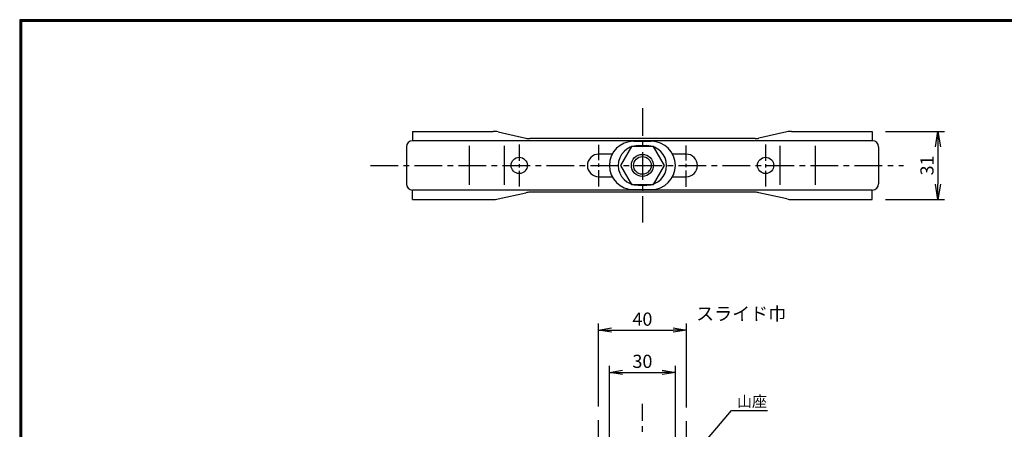
# Model space of a CAD drawing. Extents: x -948 to -150, y 14 to 565.
# Drawn here: x -948 to -500, y 379 to 565 of the extents above; entities that cross this region are included whole.
import ezdxf

# ---------------------------------------------------------------- set-up
doc = ezdxf.new("R2010")
doc.units = 0
doc.header["$LTSCALE"] = 2
doc.linetypes.add('CENTER', pattern=[2, 1.25, -0.25, 0.25, -0.25])
doc.linetypes.add('PHANTOM', pattern=[2.5, 1.25, -0.25, 0.25, -0.25, 0.25, -0.25])
doc.layers.get('0').update_dxf_attribs({"linetype": 'CONTINUOUS'})
doc.layers.get('DEFPOINTS').update_dxf_attribs({"linetype": 'CONTINUOUS'})
for name, color, linetype in [('CENTER L', 1, 'CENTER'), ('SEIHIN', 3, 'CONTINUOUS'), ('SUNPOU', 4, 'CONTINUOUS'), ('ZUWAKU', 7, 'CONTINUOUS')]:
    doc.layers.add(name, color=color, linetype=linetype)
doc.styles.get("Standard").update_dxf_attribs({"font": 'TXT', "bigfont": 'bigfont.shx'})
doc.dimstyles.get("Standard").update_dxf_attribs({"dimtxt": 0.18, "dimasz": 0.18, "dimexe": 0.18, "dimexo": 0.0625, "dimgap": 0.09, "dimtad": 0, "dimtih": 1, "dimtoh": 1, "dimdec": 4, "dimzin": 0, "dimdsep": 46, "dimtxsty": 'STANDARD', "dimcen": 0.09, "dimadec": 0, "dimazin": 0, "dimtfac": 1, "dimtdec": 4, "dimtofl": 0, "dimtmove": 0, "dimatfit": 3, "dimfxl": 1, "dimtolj": 1, "dimtzin": 0, "dimarcsym": 0})

# ---------------------------------------------------------------- blocks, each defined once
blk = doc.blocks.new('_OPEN')
at = {"color": 0, "linetype": 'ByBlock'}
for p, q in [((-1, 0.167), (0, 0)), ((0, 0), (-1, -0.167)), ((0, 0), (-1, 0))]:
    blk.add_line(p, q, dxfattribs=at)
blk = doc.blocks.new('*D22')
at = {"layer": 'DEFPOINTS', "color": 0, "transparency": 16777216}
for p in [(-649.51, 404.98), (-679.51, 356.31), (-649.51, 356.31)]:
    blk.add_point(p, dxfattribs=at)
at = {"layer": 'SUNPOU', "lineweight": -2, "transparency": 16777216}
for p, q in [((-679.51, 362.31), (-679.51, 407.98)), ((-649.51, 362.31), (-649.51, 407.98)), ((-673.51, 404.98), (-655.51, 404.98))]:
    blk.add_line(p, q, dxfattribs=at)
at = {"layer": 'SUNPOU', "lineweight": -2, "transparency": 16777216, "xscale": 6, "yscale": 6, "zscale": 6, "rotation": 180}
blk.add_blockref('_OPEN', (-679.51, 404.98), dxfattribs=at)
at = {"layer": 'SUNPOU', "lineweight": -2, "transparency": 16777216, "xscale": 6, "yscale": 6, "zscale": 6}
blk.add_blockref('_OPEN', (-649.51, 404.98), dxfattribs=at)
at = {"layer": 'SUNPOU', "transparency": 16777216, "insert": (-664.51, 409.98), "char_height": 6, "attachment_point": 5}
blk.add_mtext('\\A1;30', dxfattribs=at)
blk = doc.blocks.new('*D23')
at = {"layer": 'DEFPOINTS', "color": 0, "transparency": 16777216}
for p in [(-644.51, 424.18), (-684.51, 383.43), (-644.51, 383)]:
    blk.add_point(p, dxfattribs=at)
at = {"layer": 'SUNPOU', "lineweight": -2, "transparency": 16777216}
for p, q in [((-684.51, 389.43), (-684.51, 427.18)), ((-644.51, 389), (-644.51, 427.18)), ((-678.51, 424.18), (-650.51, 424.18))]:
    blk.add_line(p, q, dxfattribs=at)
at = {"layer": 'SUNPOU', "lineweight": -2, "transparency": 16777216, "xscale": 6, "yscale": 6, "zscale": 6, "rotation": 180}
blk.add_blockref('_OPEN', (-684.51, 424.18), dxfattribs=at)
at = {"layer": 'SUNPOU', "lineweight": -2, "transparency": 16777216, "xscale": 6, "yscale": 6, "zscale": 6}
blk.add_blockref('_OPEN', (-644.51, 424.18), dxfattribs=at)
at = {"layer": 'SUNPOU', "transparency": 16777216, "insert": (-664.51, 429.18), "char_height": 6, "attachment_point": 5}
blk.add_mtext('\\A1;40', dxfattribs=at)
blk = doc.blocks.new('*D25')
at = {"layer": 'DEFPOINTS', "color": 0, "transparency": 16777216}
for p in [(-560.01, 514.59), (-560.01, 483.59), (-530.17, 483.59)]:
    blk.add_point(p, dxfattribs=at)
at = {"layer": 'SUNPOU', "transparency": 16777216}
for p, q in [((-554.01, 514.59), (-527.17, 514.59)), ((-530.17, 507.59), (-530.17, 490.59)), ((-554.01, 483.59), (-527.17, 483.59))]:
    blk.add_line(p, q, dxfattribs=at)
at = {"layer": 'SUNPOU', "transparency": 16777216, "xscale": 7, "yscale": 7, "zscale": 7}
for p, rotation in [((-530.17, 514.59), 90), ((-530.17, 483.59), 270)]:
    blk.add_blockref('_OPEN', p, dxfattribs=dict(at, rotation=rotation))
at = {"layer": 'SUNPOU', "transparency": 16777216, "insert": (-535.17, 499.09), "char_height": 6, "attachment_point": 5, "rotation": 90}
blk.add_mtext('\\A1;31', dxfattribs=at)

msp = doc.modelspace()

# ---------------------------------------------------------------- linework, layer by layer
at = {"color": 3, "linetype": 'Continuous'}
for p, q in [((-769.01, 514.59), (-732.33, 514.59)), ((-769.01, 514.59), (-769.01, 510.29)), ((-560.01, 510.29), (-769.01, 510.29)), ((-730.13, 514.34), (-717.49, 511.49)), ((-613.29, 511.29), (-715.73, 511.29)), ((-598.89, 514.34), (-611.53, 511.49)), ((-596.68, 514.59), (-560.01, 514.59)), ((-560.01, 514.59), (-560.01, 510.29)), ((-771.81, 507.49), (-771.81, 490.69)), ((-743.11, 490.24), (-743.11, 507.95)), ((-727.14, 490.24), (-727.14, 507.95)), ((-601.87, 490.24), (-601.87, 507.95)), ((-585.91, 490.24), (-585.91, 507.95)), ((-557.21, 507.49), (-557.21, 490.69)), ((-678.23, 504.24), (-684.36, 504.24)), ((-644.66, 504.24), (-650.79, 504.24)), ((-684.36, 493.94), (-678.23, 493.94)), ((-650.79, 493.94), (-644.66, 493.94)), ((-560.01, 487.89), (-769.01, 487.89)), ((-769.01, 483.59), (-769.01, 487.89)), ((-560.01, 483.59), (-560.01, 487.89)), ((-769.01, 483.59), (-732.33, 483.59)), ((-730.13, 483.83), (-717.49, 486.69)), ((-613.29, 486.89), (-715.73, 486.89)), ((-598.89, 483.83), (-611.53, 486.69)), ((-596.68, 483.59), (-560.01, 483.59))]:
    msp.add_line(p, q, dxfattribs=at)
at = {"color": 1, "linetype": 'CENTER', "ltscale": 3}
for p, q in [((-720.51, 508.65), (-720.51, 489.48)), ((-608.51, 508.65), (-608.51, 489.48))]:
    msp.add_line(p, q, dxfattribs=at)
at = {"color": 1, "linetype": 'CENTER', "ltscale": 5}
msp.add_line((-788.04, 499.09), (-545.78, 499.09), dxfattribs=at)
at = {"color": 3, "linetype": 'Continuous'}
for centre in [(-720.51, 499.09), (-608.51, 499.09)]:
    msp.add_circle(centre, 3.7, dxfattribs=at)
for centre, radius, start, end in [((-769.01, 507.49), 2.8, 90, 180), ((-732.33, 504.59), 10, 77.2631, 90), ((-715.73, 519.29), 8, 257.2631, 270), ((-613.29, 519.29), 8, 270, 282.7369), ((-596.68, 504.59), 10, 90, 102.7369), ((-560.01, 507.49), 2.8, 360, 90), ((-684.36, 499.09), 5.15, 90, 270), ((-644.66, 499.09), 5.15, 270, 90), ((-769.01, 490.69), 2.8, 180, 270), ((-560.01, 490.69), 2.8, 270, 360), ((-732.33, 493.59), 10, 270, 282.7369), ((-715.73, 478.89), 8, 90, 102.7369), ((-613.29, 478.89), 8, 77.2631, 90), ((-596.68, 493.59), 10, 257.2631, 270)]:
    msp.add_arc(centre, radius, start, end, dxfattribs=at)
at = {"layer": 'CENTER L', "ltscale": 5}
for p, q in [((-664.51, 525.06), (-664.51, 473.12)), ((-664.51, 202.95), (-664.51, 390.71))]:
    msp.add_line(p, q, dxfattribs=at)
at = {"layer": 'CENTER L', "ltscale": 3}
for p, q in [((-684.36, 489.46), (-684.36, 508.42)), ((-644.66, 489.3), (-644.66, 508.18))]:
    msp.add_line(p, q, dxfattribs=at)
at = {"layer": 'SEIHIN'}
for p, q in [((-669.51, 507.75), (-674.51, 499.09)), ((-659.51, 507.75), (-669.51, 507.75)), ((-668.51, 510.09), (-660.51, 510.09)), ((-666.51, 508.09), (-662.51, 508.09)), ((-654.51, 499.09), (-659.51, 507.75)), ((-674.51, 499.09), (-669.51, 490.43)), ((-659.51, 490.43), (-654.51, 499.09)), ((-669.51, 490.43), (-659.51, 490.43)), ((-668.51, 488.09), (-660.51, 488.09)), ((-666.51, 490.09), (-662.51, 490.09))]:
    msp.add_line(p, q, dxfattribs=at)
at = {"layer": 'SEIHIN', "color": 6, "linetype": 'PHANTOM', "ltscale": 5}
for p, q in [((-684.51, 195.67), (-684.51, 383.43)), ((-644.51, 195.24), (-644.51, 383))]:
    msp.add_line(p, q, dxfattribs=at)
at = {"layer": 'SEIHIN'}
msp.add_circle((-664.51, 499.09), 5, dxfattribs=at)
at = {"layer": 'SEIHIN', "color": 2}
msp.add_circle((-664.51, 499.09), 4, dxfattribs=at)
at = {"layer": 'SEIHIN'}
for centre, radius, start, end in [((-668.51, 499.09), 11, 90, 270), ((-666.51, 499.09), 9, 90, 270), ((-662.51, 499.09), 9, 270, 90), ((-660.51, 499.09), 11, 270, 90)]:
    msp.add_arc(centre, radius, start, end, dxfattribs=at)
at = {"layer": 'ZUWAKU'}
for points in [[(-947.55, 565.38), (-947.55, 13.78), (-149.95, 13.78), (-149.95, 565.38)], [(-947.35, 565.18), (-947.35, 13.98), (-150.15, 13.98), (-150.15, 565.18)], [(-947.15, 564.98), (-947.15, 14.18), (-150.35, 14.18), (-150.35, 564.98)], [(-946.95, 564.78), (-946.95, 14.38), (-150.55, 14.38), (-150.55, 564.78)], [(-946.75, 564.58), (-946.75, 14.58), (-150.75, 14.58), (-150.75, 564.58)]]:
    msp.add_lwpolyline(points, close=True, dxfattribs=at)

# ---------------------------------------------------------------- texts
at = {"layer": 'SUNPOU'}
msp.add_text('スライド巾', height=6, dxfattribs=at).set_placement((-640.1, 428.64))
at = {"layer": 'SUNPOU', "color": 4}
msp.add_text('山座', height=5, dxfattribs=at).set_placement((-621.52, 389.23))

# ---------------------------------------------------------------- dimensions: what is measured, and where the dimension line sits
at = {"layer": 'SUNPOU'}
dim = msp.add_linear_dim(base=(-530.17, 483.59), p1=(-560.01, 514.59), p2=(-560.01, 483.59), angle=90, dimstyle='STANDARD', override={"dimtxt": 6, "dimasz": 7, "dimexe": 3, "dimexo": 6, "dimgap": 2, "dimtad": 3, "dimtih": 0, "dimtoh": 0, "dimdec": 0, "dimblk1": 'OPEN', "dimblk2": 'OPEN', "dimsah": 1, "dimcen": 150, "dimclrd": 256, "dimclre": 256, "dimclrt": 256, "dimtdec": 0, "dimtofl": 1, "dimldrblk": 'OPEN', "dimlwd": -1, "dimlwe": -1}, dxfattribs=at)
dim.commit()
dim.dimension.update_dxf_attribs({"geometry": '*D25', "text_midpoint": (-535.17, 499.09)})
at = {"layer": 'SUNPOU', "color": 4}
for base, p1, p2, picture, middle in [((-644.51, 424.18), (-684.51, 383.43), (-644.51, 383), '*D23', (-664.51, 429.18)), ((-649.51, 404.98), (-679.51, 356.31), (-649.51, 356.31), '*D22', (-664.51, 409.98))]:
    dim = msp.add_linear_dim(base=base, p1=p1, p2=p2, dimstyle='STANDARD', override={"dimtxt": 6, "dimasz": 6, "dimexe": 3, "dimexo": 6, "dimgap": 2, "dimtad": 3, "dimtih": 0, "dimtoh": 0, "dimdec": 0, "dimblk1": 'OPEN', "dimblk2": 'OPEN', "dimsah": 1, "dimcen": 10, "dimclrd": 256, "dimclre": 256, "dimclrt": 256, "dimtdec": 0, "dimtofl": 1, "dimldrblk": 'OPEN'}, dxfattribs=at)
    dim.commit()
    dim.dimension.update_dxf_attribs({"geometry": picture, "text_midpoint": middle})

# ---------------------------------------------------------------- leaders
msp.add_leader([(-649.51, 357.51), (-624.03, 387.61), (-607.65, 387.61)], dimstyle='STANDARD', override={"dimtxt": 6, "dimasz": 7, "dimexe": 3, "dimexo": 6, "dimgap": 2, "dimtad": 3, "dimtih": 0, "dimtoh": 0, "dimdec": 0, "dimcen": 150, "dimclrd": 4, "dimclre": 4, "dimclrt": 4, "dimtdec": 2, "dimtofl": 1, "dimldrblk": 'OPEN'}, dxfattribs=at)

doc.saveas('drawing.dxf')
